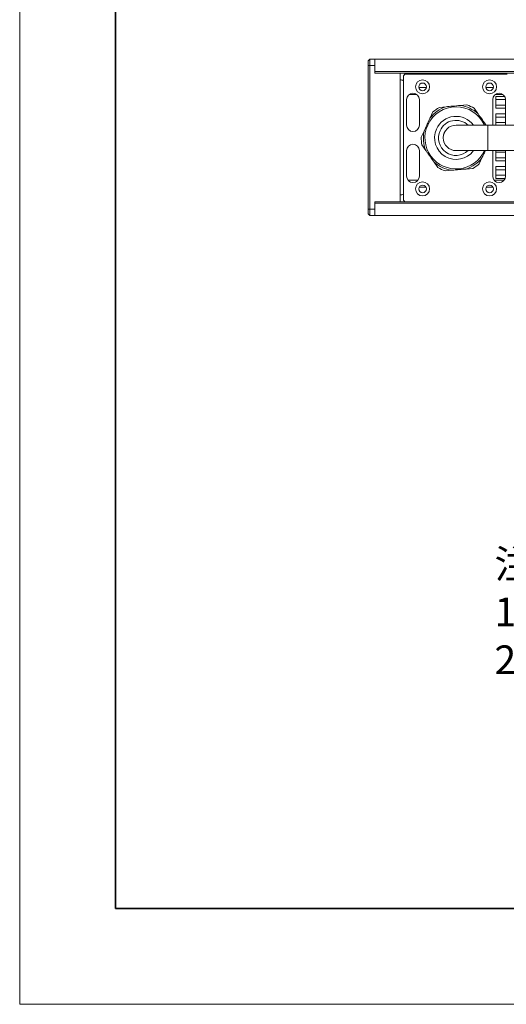
# Model space of a CAD drawing. Units: millimetres. Extents: x 11673 to 11970, y -7568 to -7358.
# Drawn here: x 11673 to 11724, y -7568 to -7465 of the extents above; entities that cross this region are included whole.
import ezdxf

# ---------------------------------------------------------------- set-up
doc = ezdxf.new("R2010")
doc.units = ezdxf.units.MM
doc.header["$LTSCALE"] = 10
doc.layers.add('1轮廓实线层', color=7, linetype='Continuous')
doc.layers.add('6文字层', color=3, linetype='Continuous')
doc.layers.add('粗实线层', color=7, linetype='Continuous', lineweight=35)
doc.layers.add('细实线层', color=7, linetype='Continuous', lineweight=18)
doc.styles.add('标准', font='txt', dxfattribs={"height": 9.59})

# ---------------------------------------------------------------- blocks, each defined once
blk = doc.blocks.new('*X9')
at = {"layer": '粗实线层'}
for p, q in [((-138.5, 95), (-138.5, -95)), ((-138.5, -95), (138.5, -95))]:
    blk.add_line(p, q, dxfattribs=at)
at = {"layer": '细实线层'}
for p, q in [((-148.5, 105), (-148.5, -105)), ((-148.5, -105), (148.5, -105))]:
    blk.add_line(p, q, dxfattribs=at)

msp = doc.modelspace()

# ---------------------------------------------------------------- linework, layer by layer
at = {"color": 7, "linetype": 'Continuous', "lineweight": 15}
for p, q in [((11709.470196, -7469.013972), (11709.303531, -7469.180638)), ((11709.303531, -7469.680638), (11709.303531, -7469.180638)), ((11709.470196, -7469.013972), (11709.470196, -7469.680638)), ((11709.470196, -7469.013972), (11709.9702, -7469.013972)), ((11709.9702, -7469.013972), (11869.970196, -7469.013972)), ((11709.9702, -7469.013972), (11709.9702, -7470.297305)), ((11709.470196, -7469.680638), (11709.303531, -7469.680638)), ((11709.303531, -7484.680638), (11709.303531, -7469.680638)), ((11709.9702, -7469.680638), (11709.470196, -7469.680638)), ((11709.470196, -7469.680638), (11709.470196, -7484.680638)), ((11709.9702, -7470.463972), (11709.9702, -7469.680638)), ((11709.9702, -7470.297305), (11869.970196, -7470.297305)), ((11709.9702, -7470.463972), (11712.636867, -7470.463972)), ((11867.303529, -7470.463972), (11712.636867, -7470.463972)), ((11712.636867, -7470.463972), (11712.636867, -7483.897305)), ((11713.136865, -7470.563971), (11712.970196, -7470.730638)), ((11712.970196, -7483.730638), (11712.970196, -7470.730638)), ((11713.136865, -7470.563971), (11723.803529, -7470.563971)), ((11714.575791, -7471.963971), (11715.364604, -7471.963971)), ((11721.57579, -7471.963971), (11722.364603, -7471.963971)), ((11713.30353, -7473.230638), (11713.30353, -7475.897305)), ((11713.570196, -7472.697305), (11714.370199, -7472.697305)), ((11714.636866, -7475.897305), (11714.636866, -7473.230638)), ((11722.303533, -7475.897305), (11722.303533, -7473.230638)), ((11722.570199, -7472.697305), (11723.370198, -7472.697305)), ((11722.636862, -7473.230638), (11722.636862, -7472.897305)), ((11722.636862, -7473.230638), (11723.636864, -7473.230638)), ((11722.636862, -7473.230638), (11722.636862, -7473.797305)), ((11723.636864, -7473.230638), (11723.636864, -7475.897305)), ((11716.051209, -7474.519625), (11715.759276, -7475.151091)), ((11717.421823, -7473.97879), (11716.728989, -7474.041702)), ((11719.608509, -7473.780224), (11718.915679, -7473.843138)), ((11720.762197, -7474.696795), (11720.361296, -7474.128241)), ((11722.636862, -7473.797305), (11723.636864, -7473.797305)), ((11722.636862, -7474.130639), (11722.636862, -7473.797305)), ((11722.636862, -7475.063972), (11722.636862, -7474.730639)), ((11722.636862, -7475.063972), (11723.636864, -7475.063972)), ((11722.636862, -7475.063972), (11722.636862, -7475.630638)), ((11722.636862, -7475.630638), (11723.636864, -7475.630638)), ((11722.636862, -7475.897305), (11722.636862, -7475.630638)), ((11715.129826, -7476.512633), (11714.837897, -7477.1441)), ((11718.353891, -7475.920922), (11718.487937, -7475.907976)), ((11721.803529, -7475.897305), (11718.470199, -7475.897305)), ((11751.803531, -7475.897305), (11721.803529, -7475.897305)), ((11713.30353, -7481.230638), (11713.30353, -7478.563971)), ((11714.636866, -7478.563971), (11714.636866, -7481.230638)), ((11714.912895, -7477.970038), (11715.313796, -7478.538592)), ((11718.470199, -7478.563971), (11721.803529, -7478.563971)), ((11721.803529, -7478.563971), (11751.803531, -7478.563971)), ((11722.303533, -7478.563971), (11722.303533, -7481.230638)), ((11722.636862, -7478.730638), (11722.636862, -7478.563971)), ((11722.636862, -7478.730638), (11723.636864, -7478.730638)), ((11722.636862, -7478.730638), (11722.636862, -7479.297305)), ((11723.636864, -7481.230638), (11723.636864, -7478.563971)), ((11716.178202, -7479.764481), (11716.579103, -7480.333035)), ((11720.889189, -7479.941652), (11721.181118, -7479.310185)), ((11722.636862, -7479.297305), (11723.636864, -7479.297305)), ((11722.636862, -7479.630639), (11722.636862, -7479.297305)), ((11717.331885, -7480.681052), (11718.024719, -7480.618138)), ((11719.518571, -7480.482488), (11720.211405, -7480.419574)), ((11722.636862, -7480.563972), (11722.636862, -7480.230638)), ((11722.636862, -7480.563972), (11723.636864, -7480.563972)), ((11722.636862, -7480.563972), (11722.636862, -7481.130638)), ((11713.463573, -7481.663972), (11714.476822, -7481.663972)), ((11722.463576, -7481.663972), (11723.476821, -7481.663972)), ((11722.636862, -7481.130638), (11723.636864, -7481.130638)), ((11722.636862, -7481.463972), (11722.636862, -7481.130638)), ((11714.606572, -7482.397305), (11715.333823, -7482.397305)), ((11721.606576, -7482.397305), (11722.333822, -7482.397305)), ((11709.9702, -7483.897305), (11712.636867, -7483.897305)), ((11709.9702, -7483.897305), (11709.9702, -7484.680638)), ((11712.636867, -7483.897305), (11867.303529, -7483.897305)), ((11712.970196, -7483.730638), (11713.136865, -7483.897305)), ((11709.470196, -7484.680638), (11709.303531, -7484.680638)), ((11709.303531, -7485.180638), (11709.303531, -7484.680638)), ((11709.470196, -7484.680638), (11709.9702, -7484.680638)), ((11709.470196, -7484.680638), (11709.470196, -7485.347305)), ((11869.970196, -7484.063972), (11709.9702, -7484.063972)), ((11709.9702, -7484.063972), (11709.9702, -7485.347305)), ((11709.470196, -7485.347305), (11709.303531, -7485.180638)), ((11709.9702, -7485.347305), (11709.470196, -7485.347305)), ((11709.9702, -7485.347305), (11869.970196, -7485.347305))]:
    msp.add_line(p, q, dxfattribs=at)
at = {"color": 8, "linetype": 'Continuous', "lineweight": 15}
for p, q in [((11722.636862, -7472.897305), (11723.547547, -7472.897305)), ((11723.636864, -7474.130639), (11722.636862, -7474.130639)), ((11722.636862, -7474.730639), (11723.636864, -7474.730639)), ((11721.803529, -7475.897305), (11721.803529, -7478.563971)), ((11723.636864, -7479.630639), (11722.636862, -7479.630639)), ((11722.636862, -7480.230638), (11723.636864, -7480.230638)), ((11723.594699, -7481.463972), (11722.636862, -7481.463972))]:
    msp.add_line(p, q, dxfattribs=at)
at = {"color": 7, "linetype": 'Continuous', "lineweight": 15}
for centre, radius in [((11714.970198, -7471.897305), 0.733333), ((11714.970198, -7471.897305), 0.4), ((11721.970198, -7471.897305), 0.733333), ((11721.970198, -7471.897305), 0.4), ((11714.970198, -7482.563972), 0.733333), ((11721.970198, -7482.563972), 0.733333), ((11714.970198, -7482.563972), 0.4), ((11721.970198, -7482.563972), 0.4)]:
    msp.add_circle(centre, radius, dxfattribs=at)
for centre, radius, start, end in [((11712.636864, -7471.830638), 0.666667, 60, 90), ((11713.970198, -7473.230638), 0.666667, 0, 180), ((11722.970198, -7473.230638), 0.666667, 0, 180), ((11718.470198, -7477.230638), 3.25, 24.22094311, 155.69526037), ((11718.470198, -7477.230638), 3.416667, 107.86897195, 142.50820497), ((11718.470198, -7477.230638), 3.633333, 118.63520571, 131.7419712), ((11718.470198, -7477.230638), 3.416667, 47.86897195, 82.50820497), ((11718.470198, -7477.230638), 3.633333, 58.63520571, 71.7419712), ((11718.470198, -7477.230638), 1.833333, 46.65824177, 155.69526037), ((11713.970198, -7475.897305), 0.666667, 180, 0), ((11718.470198, -7477.230638), 3.416667, 167.86897195, 202.50820497), ((11718.470198, -7477.230638), 3.25, 155.69526037, 335.77905689), ((11718.470198, -7477.230638), 1.833333, 155.69526037, 313.34175823), ((11718.470198, -7477.230638), 1.333333, 90, 270), ((11718.470198, -7477.230638), 3.633333, 178.63520571, 191.7419712), ((11713.970198, -7478.563972), 0.666667, 0, 180), ((11718.470198, -7477.230638), 3.416667, 227.86897195, 262.50820497), ((11718.470198, -7477.230638), 3.416667, 287.86897195, 322.50820497), ((11718.470198, -7477.230638), 3.633333, 238.63520571, 251.7419712), ((11718.470198, -7477.230638), 3.633333, 298.63520571, 311.7419712), ((11713.970198, -7481.230638), 0.666667, 180, 0), ((11722.970198, -7481.230638), 0.666667, 180, 0), ((11712.636864, -7482.530638), 0.666667, 270, 300)]:
    msp.add_arc(centre, radius, start, end, dxfattribs=at)
at = {"color": 8, "linetype": 'Continuous', "lineweight": 15}
for start, end in [(36.34120309, 155.69526037), (155.69526037, 323.65879691)]:
    msp.add_arc((11718.470198, -7477.230638), 2.25, start, end, dxfattribs=at)
at = {"color": 7, "linetype": 'Continuous', "lineweight": 15}
for points, knots in [([(11717.421823, -7473.97879), (11717.649709, -7473.958096), (11718.147604, -7473.912885), (11718.64561, -7473.867662), (11718.915679, -7473.843138)], [0, 0, 0, 0, 0.4576978382, 1, 1, 1, 1]), ([(11715.129826, -7476.512633), (11715.225836, -7476.304954), (11715.385738, -7475.959071), (11715.588111, -7475.521348), (11715.701811, -7475.275385), (11715.751717, -7475.16744), (11715.759276, -7475.151091)], [0, 0, 0, 0, 0.457688976, 0.7622686917, 0.963993524, 1, 1, 1, 1]), ([(11720.762197, -7474.696795), (11720.764364, -7474.69987), (11720.894586, -7474.884684), (11721.113044, -7475.194326), (11721.388072, -7475.584419), (11721.545872, -7475.808193), (11721.615491, -7475.906932), (11721.626598, -7475.922684)], [0, 0, 0, 0, 0.0075220369, 0.4519607279, 0.7584890462, 0.96146917, 1, 1, 1, 1]), ([(11717.136863, -7477.230639), (11717.140427, -7477.084899), (11717.144332, -7476.925166), (11717.215309, -7476.791038), (11717.221527, -7476.779288)], [0, 0, 0, 0, 0.9123916178, 1, 1, 1, 1]), ([(11716.178202, -7479.764481), (11716.176033, -7479.761406), (11716.045738, -7479.576643), (11715.827375, -7479.266933), (11715.552313, -7478.876864), (11715.394531, -7478.653078), (11715.324904, -7478.554345), (11715.313796, -7478.538592)], [0, 0, 0, 0, 0.0075235939, 0.4519615871, 0.7584894242, 0.9614673232, 1, 1, 1, 1]), ([(11721.5261, -7478.563971), (11721.524898, -7478.56657), (11721.459773, -7478.707382), (11721.352292, -7478.939947), (11721.238583, -7479.18589), (11721.188677, -7479.293836), (11721.181118, -7479.310185)], [0, 0, 0, 0, 0.0104507093, 0.5662114029, 0.934299906, 1, 1, 1, 1]), ([(11719.518571, -7480.482488), (11719.290686, -7480.503181), (11718.792793, -7480.548393), (11718.294789, -7480.593615), (11718.024719, -7480.618138)], [0, 0, 0, 0, 0.4576960686, 1, 1, 1, 1])]:
    msp.add_open_spline(points, degree=3, knots=knots, dxfattribs=at)
at = {"layer": '1轮廓实线层'}
msp.add_line((11819.887012, -7557.777777), (11699.887012, -7557.777777), dxfattribs=at)

# ---------------------------------------------------------------- block references
msp.add_blockref('*X9', (11821.387012, -7462.777777), dxfattribs=at)

# ---------------------------------------------------------------- texts
at = {"layer": '6文字层', "insert": (11722.482796, -7520.269262), "char_height": 3, "attachment_point": 1, "style": '标准'}
msp.add_mtext_dynamic_manual_height_columns('{\\fSimSun|b1|i0|c134|p2;\\C1;注：\\P1.仅供参考，禁止使用本图加工生产；\\P2.图纸细节如有更改不再另行通知.}', width=95.48022045, gutter_width=1, heights=[21.870072], dxfattribs=at)

doc.saveas('drawing.dxf')
